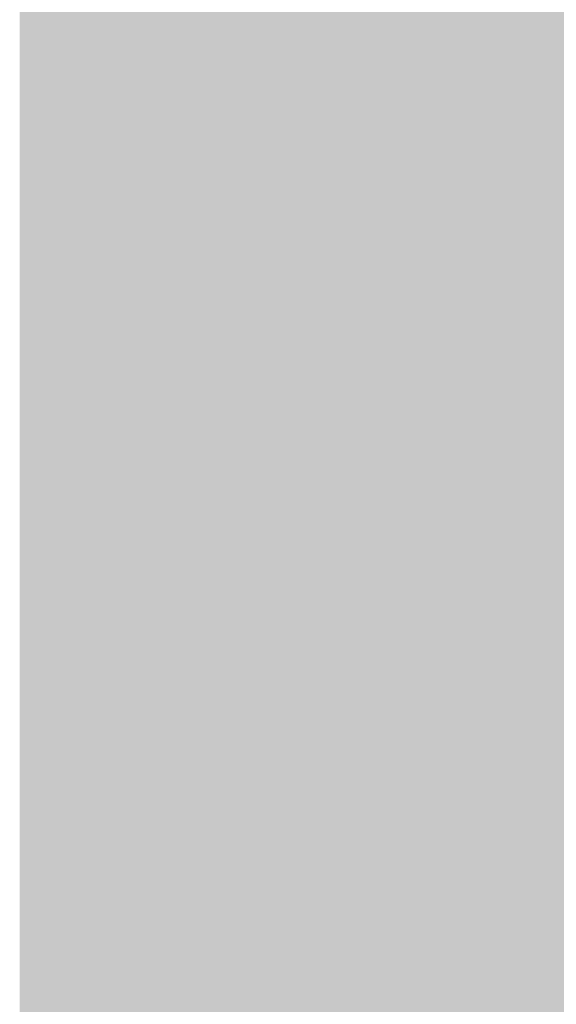
# Model space of a CAD drawing. Extents: x -0.191 to 0.217, y -0.417 to 0.417.
# Drawn here: x -0.191 to -0.181, y -0.368 to -0.35 of the extents above; entities that cross this region are included whole.
import ezdxf

# ---------------------------------------------------------------- set-up
doc = ezdxf.new("R2010")
doc.units = 0
doc.header["$MEASUREMENT"] = 0
for name, color, linetype in [('BARCELONA_80_1', 7, 'CONTINUOUS'), ('SZE_CIAN_1', 7, 'CONTINUOUS'), ('SZE_CIAN_7', 7, 'CONTINUOUS')]:
    doc.layers.add(name, color=color, linetype=linetype)

msp = doc.modelspace()

# ---------------------------------------------------------------- linework, layer by layer
at = {"layer": 'BARCELONA_80_1'}
for points in [[(-0.1894, -0.3463, 0.2835), (-0.1893, -0.3462, 0.2835), (-0.1894, -0.3515, 0.2835), (-0.1893, -0.3515, 0.2835)], [(-0.1892, -0.3462, 0.2848), (-0.1892, -0.3515, 0.2848), (-0.1893, -0.3462, 0.2848), (-0.1893, -0.3515, 0.2848)], [(-0.1892, -0.3462, 0.2848), (-0.1891, -0.3462, 0.2848), (-0.1892, -0.3515, 0.2848), (-0.1891, -0.3515, 0.2848)], [(-0.189, -0.3462, 0.2855), (-0.189, -0.3515, 0.2855), (-0.1891, -0.3462, 0.2855), (-0.1891, -0.3515, 0.2855)], [(-0.189, -0.3462, 0.2855), (-0.1888, -0.3462, 0.2855), (-0.189, -0.3515, 0.2855), (-0.1888, -0.3515, 0.2855)], [(-0.1887, -0.3462, 0.2863), (-0.1887, -0.3515, 0.2863), (-0.1888, -0.3462, 0.2863), (-0.1888, -0.3515, 0.2863)], [(-0.1887, -0.3462, 0.2863), (-0.1884, -0.3462, 0.2863), (-0.1887, -0.3515, 0.2863), (-0.1884, -0.3515, 0.2863)], [(-0.1881, -0.3462, 0.2871), (-0.1881, -0.3515, 0.2871), (-0.1884, -0.3462, 0.2871), (-0.1884, -0.3515, 0.2871)], [(-0.1881, -0.3462, 0.2871), (-0.1877, -0.3462, 0.2871), (-0.1881, -0.3515, 0.2871), (-0.1877, -0.3515, 0.2871)], [(-0.1872, -0.3462, 0.2878), (-0.1872, -0.3515, 0.2878), (-0.1877, -0.3462, 0.2878), (-0.1877, -0.3515, 0.2878)], [(-0.1872, -0.3462, 0.2878), (-0.1866, -0.3462, 0.2878), (-0.1872, -0.3515, 0.2878), (-0.1866, -0.3515, 0.2878)], [(-0.1858, -0.3462, 0.2884), (-0.1858, -0.3515, 0.2884), (-0.1866, -0.3462, 0.2884), (-0.1866, -0.3515, 0.2884)], [(-0.1858, -0.3462, 0.2884), (-0.1848, -0.3462, 0.2884), (-0.1858, -0.3515, 0.2884), (-0.1848, -0.3515, 0.2884)], [(-0.1836, -0.3462, 0.2887), (-0.1836, -0.3515, 0.2887), (-0.1848, -0.3462, 0.2887), (-0.1848, -0.3515, 0.2887)], [(-0.1836, -0.3462, 0.2887), (-0.1824, -0.3462, 0.2887), (-0.1836, -0.3515, 0.2887), (-0.1824, -0.3515, 0.2887)], [(-0.1811, -0.3462, 0.2888), (-0.1811, -0.3515, 0.2888), (-0.1824, -0.3462, 0.2888), (-0.1824, -0.3515, 0.2888)], [(-0.1811, -0.3462, 0.2888), (-0.1798, -0.3462, 0.2888), (-0.1811, -0.3515, 0.2888), (-0.1798, -0.3515, 0.2888)], [(-0.1896, -0.3463, 0.2812), (-0.1896, -0.3515, 0.2812), (-0.1897, -0.3463, 0.2812), (-0.1897, -0.3516, 0.2812)], [(-0.1897, -0.3464, 0.2774), (-0.1897, -0.3463, 0.2774), (-0.1897, -0.3516, 0.2774)], [(-0.1896, -0.3463, 0.2812), (-0.1895, -0.3463, 0.2812), (-0.1896, -0.3515, 0.2812), (-0.1895, -0.3515, 0.2812)], [(-0.1894, -0.3463, 0.2835), (-0.1894, -0.3515, 0.2835), (-0.1895, -0.3463, 0.2835), (-0.1895, -0.3515, 0.2835)], [(-0.1898, -0.3465, 0.2717), (-0.1898, -0.3517, 0.2717), (-0.1899, -0.3465, 0.2717), (-0.1899, -0.3518, 0.2717)], [(-0.1899, -0.3466, 0.2648), (-0.1899, -0.3465, 0.2648), (-0.1899, -0.3519, 0.2648), (-0.1899, -0.3518, 0.2648)], [(-0.1897, -0.3464, 0.2774), (-0.1897, -0.3516, 0.2774), (-0.1898, -0.3464, 0.2774), (-0.1898, -0.3517, 0.2774)], [(-0.1898, -0.3465, 0.2717), (-0.1898, -0.3464, 0.2717), (-0.1898, -0.3517, 0.2717)], [(-0.1899, -0.3466, 0.2648), (-0.1899, -0.3519, 0.2648), (-0.1899, -0.3467, 0.2648), (-0.1899, -0.352, 0.2648)], [(-0.1898, -0.3467, 0.258), (-0.1899, -0.3467, 0.258), (-0.1898, -0.3521, 0.258), (-0.1899, -0.352, 0.258)], [(-0.1898, -0.3467, 0.258), (-0.1898, -0.3521, 0.258), (-0.1898, -0.3468, 0.258), (-0.1898, -0.3521, 0.258)], [(-0.1897, -0.3468, 0.2521), (-0.1898, -0.3468, 0.2521), (-0.1897, -0.3522, 0.2521), (-0.1898, -0.3521, 0.2521)], [(-0.1897, -0.3468, 0.2521), (-0.1897, -0.3522, 0.2521), (-0.1895, -0.3469, 0.2521), (-0.1895, -0.3522, 0.2521)], [(-0.1893, -0.3469, 0.2481), (-0.1895, -0.3469, 0.2481), (-0.1893, -0.3523, 0.2481), (-0.1895, -0.3522, 0.2481)], [(-0.1893, -0.3469, 0.2481), (-0.1893, -0.3523, 0.2481), (-0.1891, -0.3469, 0.2481), (-0.1891, -0.3523, 0.2481)], [(-0.1889, -0.3469, 0.2457), (-0.1891, -0.3469, 0.2457), (-0.1889, -0.3523, 0.2457), (-0.1891, -0.3523, 0.2457)], [(-0.1889, -0.3469, 0.2457), (-0.1889, -0.3523, 0.2457), (-0.1887, -0.3469, 0.2457), (-0.1887, -0.3523, 0.2457)], [(-0.1885, -0.3469, 0.2443), (-0.1887, -0.3469, 0.2443), (-0.1885, -0.3523, 0.2443), (-0.1887, -0.3523, 0.2443)], [(-0.1885, -0.3469, 0.2443), (-0.1885, -0.3523, 0.2443), (-0.1883, -0.3469, 0.2443), (-0.1883, -0.3523, 0.2443)], [(-0.1882, -0.3469, 0.2435), (-0.1883, -0.3469, 0.2435), (-0.1882, -0.3523, 0.2435), (-0.1883, -0.3523, 0.2435)], [(-0.1882, -0.3469, 0.2435), (-0.1882, -0.3523, 0.2435), (-0.188, -0.3469, 0.2435), (-0.188, -0.3523, 0.2435)], [(-0.1879, -0.3469, 0.2429), (-0.188, -0.3469, 0.2429), (-0.1879, -0.3523, 0.2429), (-0.188, -0.3523, 0.2429)], [(-0.1879, -0.3469, 0.2429), (-0.1879, -0.3523, 0.2429), (-0.1878, -0.3469, 0.2429), (-0.1878, -0.3523, 0.2429)], [(-0.1876, -0.3469, 0.2424), (-0.1878, -0.3469, 0.2424), (-0.1876, -0.3523, 0.2424), (-0.1878, -0.3523, 0.2424)], [(-0.1876, -0.3469, 0.2424), (-0.1876, -0.3523, 0.2424), (-0.1873, -0.3469, 0.2424), (-0.1873, -0.3523, 0.2424)], [(-0.187, -0.3469, 0.2419), (-0.1873, -0.3469, 0.2419), (-0.187, -0.3523, 0.2419), (-0.1873, -0.3523, 0.2419)], [(-0.187, -0.3469, 0.2419), (-0.187, -0.3523, 0.2419), (-0.1865, -0.3469, 0.2419), (-0.1865, -0.3523, 0.2419)], [(-0.1858, -0.3469, 0.2416), (-0.1865, -0.3469, 0.2416), (-0.1858, -0.3523, 0.2416), (-0.1865, -0.3523, 0.2416)], [(-0.1858, -0.3469, 0.2416), (-0.1858, -0.3523, 0.2416), (-0.185, -0.3469, 0.2416), (-0.185, -0.3523, 0.2416)], [(-0.1841, -0.3469, 0.2414), (-0.185, -0.3469, 0.2414), (-0.1841, -0.3523, 0.2414), (-0.185, -0.3523, 0.2414)], [(-0.1841, -0.3469, 0.2414), (-0.1841, -0.3523, 0.2414), (-0.183, -0.3469, 0.2414), (-0.183, -0.3523, 0.2414)], [(-0.1819, -0.3469, 0.2413), (-0.183, -0.3469, 0.2413), (-0.1819, -0.3523, 0.2413), (-0.183, -0.3523, 0.2413)], [(-0.1819, -0.3469, 0.2413), (-0.1819, -0.3523, 0.2413), (-0.1808, -0.3469, 0.2413), (-0.1808, -0.3523, 0.2413)], [(-0.1897, -0.3564, 0.2774), (-0.1898, -0.3565, 0.2774), (-0.1897, -0.3516, 0.2774), (-0.1898, -0.3517, 0.2774)], [(-0.1896, -0.3563, 0.2812), (-0.1897, -0.3564, 0.2812), (-0.1896, -0.3515, 0.2812), (-0.1897, -0.3516, 0.2812)], [(-0.1897, -0.3564, 0.2774), (-0.1897, -0.3516, 0.2774), (-0.1897, -0.3564, 0.2774), (-0.1897, -0.3516, 0.2774)], [(-0.1896, -0.3563, 0.2812), (-0.1896, -0.3515, 0.2812), (-0.1895, -0.3563, 0.2812), (-0.1895, -0.3515, 0.2812)], [(-0.1894, -0.3563, 0.2835), (-0.1895, -0.3563, 0.2835), (-0.1894, -0.3515, 0.2835), (-0.1895, -0.3515, 0.2835)], [(-0.1894, -0.3563, 0.2835), (-0.1894, -0.3515, 0.2835), (-0.1893, -0.3563, 0.2835), (-0.1893, -0.3515, 0.2835)], [(-0.1892, -0.3563, 0.2848), (-0.1893, -0.3563, 0.2848), (-0.1892, -0.3515, 0.2848), (-0.1893, -0.3515, 0.2848)], [(-0.1892, -0.3563, 0.2848), (-0.1892, -0.3515, 0.2848), (-0.1891, -0.3563, 0.2848), (-0.1891, -0.3515, 0.2848)], [(-0.189, -0.3563, 0.2855), (-0.1891, -0.3563, 0.2855), (-0.189, -0.3515, 0.2855), (-0.1891, -0.3515, 0.2855)], [(-0.189, -0.3563, 0.2855), (-0.189, -0.3515, 0.2855), (-0.1888, -0.3563, 0.2855), (-0.1888, -0.3515, 0.2855)], [(-0.1887, -0.3563, 0.2863), (-0.1888, -0.3563, 0.2863), (-0.1887, -0.3515, 0.2863), (-0.1888, -0.3515, 0.2863)], [(-0.1887, -0.3563, 0.2863), (-0.1887, -0.3515, 0.2863), (-0.1884, -0.3563, 0.2863), (-0.1884, -0.3515, 0.2863)], [(-0.1881, -0.3563, 0.2871), (-0.1884, -0.3563, 0.2871), (-0.1881, -0.3515, 0.2871), (-0.1884, -0.3515, 0.2871)], [(-0.1881, -0.3563, 0.2871), (-0.1881, -0.3515, 0.2871), (-0.1877, -0.3563, 0.2871), (-0.1877, -0.3515, 0.2871)], [(-0.1872, -0.3563, 0.2878), (-0.1877, -0.3563, 0.2878), (-0.1872, -0.3515, 0.2878), (-0.1877, -0.3515, 0.2878)], [(-0.1872, -0.3563, 0.2878), (-0.1872, -0.3515, 0.2878), (-0.1866, -0.3563, 0.2878), (-0.1866, -0.3515, 0.2878)], [(-0.1858, -0.3563, 0.2884), (-0.1866, -0.3563, 0.2884), (-0.1858, -0.3515, 0.2884), (-0.1866, -0.3515, 0.2884)], [(-0.1858, -0.3563, 0.2884), (-0.1858, -0.3515, 0.2884), (-0.1848, -0.3563, 0.2884), (-0.1848, -0.3515, 0.2884)], [(-0.1836, -0.3563, 0.2887), (-0.1848, -0.3563, 0.2887), (-0.1836, -0.3515, 0.2887), (-0.1848, -0.3515, 0.2887)], [(-0.1836, -0.3563, 0.2887), (-0.1836, -0.3515, 0.2887), (-0.1824, -0.3563, 0.2887), (-0.1824, -0.3515, 0.2887)], [(-0.1811, -0.3563, 0.2888), (-0.1824, -0.3563, 0.2888), (-0.1811, -0.3515, 0.2888), (-0.1824, -0.3515, 0.2888)], [(-0.1811, -0.3563, 0.2888), (-0.1811, -0.3515, 0.2888), (-0.1798, -0.3563, 0.2888), (-0.1798, -0.3515, 0.2888)], [(-0.1898, -0.3566, 0.2717), (-0.1899, -0.3567, 0.2717), (-0.1898, -0.3517, 0.2717), (-0.1899, -0.3518, 0.2717)], [(-0.1899, -0.3568, 0.2648), (-0.1899, -0.3519, 0.2648), (-0.1899, -0.3567, 0.2648), (-0.1899, -0.3518, 0.2648)], [(-0.1898, -0.3566, 0.2717), (-0.1898, -0.3517, 0.2717), (-0.1898, -0.3565, 0.2717), (-0.1898, -0.3517, 0.2717)], [(-0.1899, -0.3568, 0.2648), (-0.1899, -0.3569, 0.2648), (-0.1899, -0.3519, 0.2648), (-0.1899, -0.352, 0.2648)], [(-0.1898, -0.357, 0.258), (-0.1898, -0.3521, 0.258), (-0.1899, -0.3569, 0.258), (-0.1899, -0.352, 0.258)], [(-0.1897, -0.3572, 0.2521), (-0.1897, -0.3522, 0.2521), (-0.1898, -0.3571, 0.2521), (-0.1898, -0.3521, 0.2521)], [(-0.1898, -0.357, 0.258), (-0.1898, -0.3571, 0.258), (-0.1898, -0.3521, 0.258)], [(-0.1897, -0.3572, 0.2521), (-0.1895, -0.3572, 0.2521), (-0.1897, -0.3522, 0.2521), (-0.1895, -0.3522, 0.2521)], [(-0.1893, -0.3573, 0.2481), (-0.1893, -0.3523, 0.2481), (-0.1895, -0.3572, 0.2481), (-0.1895, -0.3522, 0.2481)], [(-0.1893, -0.3573, 0.2481), (-0.1891, -0.3573, 0.2481), (-0.1893, -0.3523, 0.2481), (-0.1891, -0.3523, 0.2481)], [(-0.1889, -0.3573, 0.2457), (-0.1889, -0.3523, 0.2457), (-0.1891, -0.3573, 0.2457), (-0.1891, -0.3523, 0.2457)], [(-0.1889, -0.3573, 0.2457), (-0.1887, -0.3573, 0.2457), (-0.1889, -0.3523, 0.2457), (-0.1887, -0.3523, 0.2457)], [(-0.1885, -0.3573, 0.2443), (-0.1885, -0.3523, 0.2443), (-0.1887, -0.3573, 0.2443), (-0.1887, -0.3523, 0.2443)], [(-0.1885, -0.3573, 0.2443), (-0.1883, -0.3573, 0.2443), (-0.1885, -0.3523, 0.2443), (-0.1883, -0.3523, 0.2443)], [(-0.1882, -0.3573, 0.2435), (-0.1882, -0.3523, 0.2435), (-0.1883, -0.3573, 0.2435), (-0.1883, -0.3523, 0.2435)], [(-0.1882, -0.3573, 0.2435), (-0.188, -0.3573, 0.2435), (-0.1882, -0.3523, 0.2435), (-0.188, -0.3523, 0.2435)], [(-0.1879, -0.3573, 0.2429), (-0.1879, -0.3523, 0.2429), (-0.188, -0.3573, 0.2429), (-0.188, -0.3523, 0.2429)], [(-0.1879, -0.3573, 0.2429), (-0.1878, -0.3573, 0.2429), (-0.1879, -0.3523, 0.2429), (-0.1878, -0.3523, 0.2429)], [(-0.1876, -0.3573, 0.2424), (-0.1876, -0.3523, 0.2424), (-0.1878, -0.3573, 0.2424), (-0.1878, -0.3523, 0.2424)], [(-0.1876, -0.3573, 0.2424), (-0.1873, -0.3573, 0.2424), (-0.1876, -0.3523, 0.2424), (-0.1873, -0.3523, 0.2424)], [(-0.187, -0.3573, 0.2419), (-0.187, -0.3523, 0.2419), (-0.1873, -0.3573, 0.2419), (-0.1873, -0.3523, 0.2419)], [(-0.187, -0.3573, 0.2419), (-0.1865, -0.3573, 0.2419), (-0.187, -0.3523, 0.2419), (-0.1865, -0.3523, 0.2419)], [(-0.1858, -0.3573, 0.2416), (-0.1858, -0.3523, 0.2416), (-0.1865, -0.3573, 0.2416), (-0.1865, -0.3523, 0.2416)], [(-0.1858, -0.3573, 0.2416), (-0.185, -0.3573, 0.2416), (-0.1858, -0.3523, 0.2416), (-0.185, -0.3523, 0.2416)], [(-0.1841, -0.3573, 0.2414), (-0.1841, -0.3523, 0.2414), (-0.185, -0.3573, 0.2414), (-0.185, -0.3523, 0.2414)], [(-0.1841, -0.3573, 0.2414), (-0.183, -0.3573, 0.2414), (-0.1841, -0.3523, 0.2414), (-0.183, -0.3523, 0.2414)], [(-0.1819, -0.3573, 0.2413), (-0.1819, -0.3523, 0.2413), (-0.183, -0.3573, 0.2413), (-0.183, -0.3523, 0.2413)], [(-0.1819, -0.3573, 0.2413), (-0.1808, -0.3573, 0.2413), (-0.1819, -0.3523, 0.2413), (-0.1808, -0.3523, 0.2413)], [(-0.1896, -0.3563, 0.2812), (-0.1896, -0.3608, 0.2812), (-0.1897, -0.3564, 0.2812), (-0.1897, -0.3608, 0.2812)], [(-0.1896, -0.3563, 0.2812), (-0.1895, -0.3563, 0.2812), (-0.1896, -0.3608, 0.2812), (-0.1895, -0.3607, 0.2812)], [(-0.1894, -0.3563, 0.2835), (-0.1894, -0.3607, 0.2835), (-0.1895, -0.3563, 0.2835), (-0.1895, -0.3607, 0.2835)], [(-0.1894, -0.3563, 0.2835), (-0.1893, -0.3563, 0.2835), (-0.1894, -0.3607, 0.2835), (-0.1893, -0.3607, 0.2835)], [(-0.1892, -0.3563, 0.2848), (-0.1892, -0.3607, 0.2848), (-0.1893, -0.3563, 0.2848), (-0.1893, -0.3607, 0.2848)], [(-0.1892, -0.3563, 0.2848), (-0.1891, -0.3563, 0.2848), (-0.1892, -0.3607, 0.2848), (-0.1891, -0.3607, 0.2848)], [(-0.189, -0.3563, 0.2855), (-0.189, -0.3607, 0.2855), (-0.1891, -0.3563, 0.2855), (-0.1891, -0.3607, 0.2855)], [(-0.189, -0.3563, 0.2855), (-0.1888, -0.3563, 0.2855), (-0.189, -0.3607, 0.2855), (-0.1888, -0.3607, 0.2855)], [(-0.1887, -0.3563, 0.2863), (-0.1887, -0.3607, 0.2863), (-0.1888, -0.3563, 0.2863), (-0.1888, -0.3607, 0.2863)], [(-0.1887, -0.3563, 0.2863), (-0.1884, -0.3563, 0.2863), (-0.1887, -0.3607, 0.2863), (-0.1884, -0.3607, 0.2863)], [(-0.1881, -0.3563, 0.2871), (-0.1881, -0.3607, 0.2871), (-0.1884, -0.3563, 0.2871), (-0.1884, -0.3607, 0.2871)], [(-0.1881, -0.3563, 0.2871), (-0.1877, -0.3563, 0.2871), (-0.1881, -0.3607, 0.2871), (-0.1877, -0.3607, 0.2871)], [(-0.1872, -0.3563, 0.2878), (-0.1872, -0.3607, 0.2878), (-0.1877, -0.3563, 0.2878), (-0.1877, -0.3607, 0.2878)], [(-0.1872, -0.3563, 0.2878), (-0.1866, -0.3563, 0.2878), (-0.1872, -0.3607, 0.2878), (-0.1866, -0.3607, 0.2878)], [(-0.1858, -0.3563, 0.2884), (-0.1858, -0.3607, 0.2884), (-0.1866, -0.3563, 0.2884), (-0.1866, -0.3607, 0.2884)], [(-0.1858, -0.3563, 0.2884), (-0.1848, -0.3563, 0.2884), (-0.1858, -0.3607, 0.2884), (-0.1848, -0.3607, 0.2884)], [(-0.1836, -0.3563, 0.2887), (-0.1836, -0.3607, 0.2887), (-0.1848, -0.3563, 0.2887), (-0.1848, -0.3607, 0.2887)], [(-0.1836, -0.3563, 0.2887), (-0.1824, -0.3563, 0.2887), (-0.1836, -0.3607, 0.2887), (-0.1824, -0.3607, 0.2887)], [(-0.1811, -0.3563, 0.2888), (-0.1811, -0.3607, 0.2888), (-0.1824, -0.3563, 0.2888), (-0.1824, -0.3607, 0.2888)], [(-0.1811, -0.3563, 0.2888), (-0.1798, -0.3563, 0.2888), (-0.1811, -0.3607, 0.2888), (-0.1798, -0.3607, 0.2888)], [(-0.1897, -0.3564, 0.2774), (-0.1897, -0.3609, 0.2774), (-0.1898, -0.3565, 0.2774), (-0.1898, -0.361, 0.2774)], [(-0.1898, -0.3566, 0.2717), (-0.1898, -0.3565, 0.2717), (-0.1898, -0.3611, 0.2717), (-0.1898, -0.361, 0.2717)], [(-0.1897, -0.3564, 0.2774), (-0.1897, -0.3564, 0.2774), (-0.1897, -0.3609, 0.2774), (-0.1897, -0.3608, 0.2774)], [(-0.1898, -0.3566, 0.2717), (-0.1898, -0.3611, 0.2717), (-0.1899, -0.3567, 0.2717), (-0.1899, -0.3612, 0.2717)], [(-0.1899, -0.3568, 0.2648), (-0.1899, -0.3567, 0.2648), (-0.1899, -0.3613, 0.2648), (-0.1899, -0.3612, 0.2648)], [(-0.1899, -0.3568, 0.2648), (-0.1899, -0.3613, 0.2648), (-0.1899, -0.3569, 0.2648), (-0.1899, -0.3614, 0.2648)], [(-0.1898, -0.357, 0.258), (-0.1899, -0.3569, 0.258), (-0.1898, -0.3615, 0.258), (-0.1899, -0.3614, 0.258)], [(-0.1898, -0.357, 0.258), (-0.1898, -0.3615, 0.258), (-0.1898, -0.3571, 0.258), (-0.1898, -0.3616, 0.258)], [(-0.1897, -0.3572, 0.2521), (-0.1898, -0.3571, 0.2521), (-0.1897, -0.3617, 0.2521), (-0.1898, -0.3616, 0.2521)], [(-0.1897, -0.3572, 0.2521), (-0.1897, -0.3617, 0.2521), (-0.1895, -0.3572, 0.2521), (-0.1895, -0.3618, 0.2521)], [(-0.1893, -0.3573, 0.2481), (-0.1895, -0.3572, 0.2481), (-0.1893, -0.3618, 0.2481), (-0.1895, -0.3618, 0.2481)], [(-0.1893, -0.3573, 0.2481), (-0.1893, -0.3618, 0.2481), (-0.1891, -0.3573, 0.2481), (-0.1891, -0.3619, 0.2481)], [(-0.1889, -0.3573, 0.2457), (-0.1891, -0.3573, 0.2457), (-0.1889, -0.3619, 0.2457), (-0.1891, -0.3619, 0.2457)], [(-0.1889, -0.3573, 0.2457), (-0.1889, -0.3619, 0.2457), (-0.1887, -0.3573, 0.2457), (-0.1887, -0.3619, 0.2457)], [(-0.1885, -0.3573, 0.2443), (-0.1887, -0.3573, 0.2443), (-0.1885, -0.3619, 0.2443), (-0.1887, -0.3619, 0.2443)], [(-0.1885, -0.3573, 0.2443), (-0.1885, -0.3619, 0.2443), (-0.1883, -0.3573, 0.2443), (-0.1883, -0.3619, 0.2443)], [(-0.1882, -0.3573, 0.2435), (-0.1883, -0.3573, 0.2435), (-0.1882, -0.3619, 0.2435), (-0.1883, -0.3619, 0.2435)], [(-0.1882, -0.3573, 0.2435), (-0.1882, -0.3619, 0.2435), (-0.188, -0.3573, 0.2435), (-0.188, -0.3619, 0.2435)], [(-0.1879, -0.3573, 0.2429), (-0.188, -0.3573, 0.2429), (-0.1879, -0.3619, 0.2429), (-0.188, -0.3619, 0.2429)], [(-0.1879, -0.3573, 0.2429), (-0.1879, -0.3619, 0.2429), (-0.1878, -0.3573, 0.2429), (-0.1878, -0.3619, 0.2429)], [(-0.1876, -0.3573, 0.2424), (-0.1878, -0.3573, 0.2424), (-0.1876, -0.3619, 0.2424), (-0.1878, -0.3619, 0.2424)], [(-0.1876, -0.3573, 0.2424), (-0.1876, -0.3619, 0.2424), (-0.1873, -0.3573, 0.2424), (-0.1873, -0.3619, 0.2424)], [(-0.187, -0.3573, 0.2419), (-0.1873, -0.3573, 0.2419), (-0.187, -0.3619, 0.2419), (-0.1873, -0.3619, 0.2419)], [(-0.187, -0.3573, 0.2419), (-0.187, -0.3619, 0.2419), (-0.1865, -0.3573, 0.2419), (-0.1865, -0.3619, 0.2419)], [(-0.1858, -0.3573, 0.2416), (-0.1865, -0.3573, 0.2416), (-0.1858, -0.3619, 0.2416), (-0.1865, -0.3619, 0.2416)], [(-0.1858, -0.3573, 0.2416), (-0.1858, -0.3619, 0.2416), (-0.185, -0.3573, 0.2416), (-0.185, -0.3619, 0.2416)], [(-0.1841, -0.3573, 0.2414), (-0.185, -0.3573, 0.2414), (-0.1841, -0.3619, 0.2414), (-0.185, -0.3619, 0.2414)], [(-0.1841, -0.3573, 0.2414), (-0.1841, -0.3619, 0.2414), (-0.183, -0.3573, 0.2414), (-0.183, -0.3619, 0.2414)], [(-0.1819, -0.3573, 0.2413), (-0.183, -0.3573, 0.2413), (-0.1819, -0.3619, 0.2413), (-0.183, -0.3619, 0.2413)], [(-0.1819, -0.3573, 0.2413), (-0.1819, -0.3619, 0.2413), (-0.1808, -0.3573, 0.2413), (-0.1808, -0.3619, 0.2413)], [(-0.1896, -0.3648, 0.2812), (-0.1896, -0.3608, 0.2812), (-0.1895, -0.3648, 0.2812), (-0.1895, -0.3607, 0.2812)], [(-0.1894, -0.3647, 0.2835), (-0.1895, -0.3648, 0.2835), (-0.1894, -0.3607, 0.2835), (-0.1895, -0.3607, 0.2835)], [(-0.1894, -0.3647, 0.2835), (-0.1894, -0.3607, 0.2835), (-0.1893, -0.3647, 0.2835), (-0.1893, -0.3607, 0.2835)], [(-0.1892, -0.3647, 0.2848), (-0.1893, -0.3647, 0.2848), (-0.1892, -0.3607, 0.2848), (-0.1893, -0.3607, 0.2848)], [(-0.1892, -0.3647, 0.2848), (-0.1892, -0.3607, 0.2848), (-0.1891, -0.3647, 0.2848), (-0.1891, -0.3607, 0.2848)], [(-0.189, -0.3647, 0.2855), (-0.1891, -0.3647, 0.2855), (-0.189, -0.3607, 0.2855), (-0.1891, -0.3607, 0.2855)], [(-0.189, -0.3647, 0.2855), (-0.189, -0.3607, 0.2855), (-0.1888, -0.3647, 0.2855), (-0.1888, -0.3607, 0.2855)], [(-0.1887, -0.3647, 0.2863), (-0.1888, -0.3647, 0.2863), (-0.1887, -0.3607, 0.2863), (-0.1888, -0.3607, 0.2863)], [(-0.1887, -0.3647, 0.2863), (-0.1887, -0.3607, 0.2863), (-0.1884, -0.3647, 0.2863), (-0.1884, -0.3607, 0.2863)], [(-0.1881, -0.3647, 0.2871), (-0.1884, -0.3647, 0.2871), (-0.1881, -0.3607, 0.2871), (-0.1884, -0.3607, 0.2871)], [(-0.1881, -0.3647, 0.2871), (-0.1881, -0.3607, 0.2871), (-0.1877, -0.3647, 0.2871), (-0.1877, -0.3607, 0.2871)], [(-0.1872, -0.3647, 0.2878), (-0.1877, -0.3647, 0.2878), (-0.1872, -0.3607, 0.2878), (-0.1877, -0.3607, 0.2878)], [(-0.1872, -0.3647, 0.2878), (-0.1872, -0.3607, 0.2878), (-0.1866, -0.3647, 0.2878), (-0.1866, -0.3607, 0.2878)], [(-0.1858, -0.3647, 0.2884), (-0.1866, -0.3647, 0.2884), (-0.1858, -0.3607, 0.2884), (-0.1866, -0.3607, 0.2884)], [(-0.1858, -0.3647, 0.2884), (-0.1858, -0.3607, 0.2884), (-0.1848, -0.3647, 0.2884), (-0.1848, -0.3607, 0.2884)], [(-0.1837, -0.3647, 0.2887), (-0.1848, -0.3647, 0.2887), (-0.1836, -0.3607, 0.2887), (-0.1848, -0.3607, 0.2887)], [(-0.1837, -0.3647, 0.2887), (-0.1836, -0.3607, 0.2887), (-0.1824, -0.3647, 0.2887), (-0.1824, -0.3607, 0.2887)], [(-0.1811, -0.3647, 0.2888), (-0.1824, -0.3647, 0.2888), (-0.1811, -0.3607, 0.2888), (-0.1824, -0.3607, 0.2888)], [(-0.1811, -0.3647, 0.2888), (-0.1811, -0.3607, 0.2888), (-0.1799, -0.3647, 0.2888), (-0.1798, -0.3607, 0.2888)], [(-0.1897, -0.3649, 0.2774), (-0.1898, -0.365, 0.2774), (-0.1897, -0.3609, 0.2774), (-0.1898, -0.361, 0.2774)], [(-0.1897, -0.3649, 0.2774), (-0.1897, -0.3609, 0.2774), (-0.1897, -0.3649, 0.2774), (-0.1897, -0.3608, 0.2774)], [(-0.1896, -0.3648, 0.2812), (-0.1897, -0.3649, 0.2812), (-0.1896, -0.3608, 0.2812), (-0.1897, -0.3608, 0.2812)], [(-0.1898, -0.3651, 0.2717), (-0.1899, -0.3653, 0.2717), (-0.1898, -0.3611, 0.2717), (-0.1899, -0.3612, 0.2717)], [(-0.1898, -0.3651, 0.2717), (-0.1898, -0.3611, 0.2717), (-0.1898, -0.365, 0.2717), (-0.1898, -0.361, 0.2717)], [(-0.1899, -0.3654, 0.2648), (-0.1899, -0.3613, 0.2648), (-0.1899, -0.3653, 0.2648), (-0.1899, -0.3612, 0.2648)], [(-0.1899, -0.3654, 0.2648), (-0.1899, -0.3655, 0.2648), (-0.1899, -0.3613, 0.2648), (-0.1899, -0.3614, 0.2648)], [(-0.1898, -0.3656, 0.258), (-0.1898, -0.3615, 0.258), (-0.1899, -0.3655, 0.258), (-0.1899, -0.3614, 0.258)], [(-0.1898, -0.3656, 0.258), (-0.1898, -0.3658, 0.258), (-0.1898, -0.3615, 0.258), (-0.1898, -0.3616, 0.258)], [(-0.1897, -0.3658, 0.2521), (-0.1897, -0.3617, 0.2521), (-0.1898, -0.3658, 0.2521), (-0.1898, -0.3616, 0.2521)], [(-0.1897, -0.3658, 0.2521), (-0.1895, -0.3659, 0.2521), (-0.1897, -0.3617, 0.2521), (-0.1895, -0.3618, 0.2521)], [(-0.1893, -0.366, 0.2481), (-0.1893, -0.3618, 0.2481), (-0.1895, -0.3659, 0.2481), (-0.1895, -0.3618, 0.2481)], [(-0.1893, -0.366, 0.2481), (-0.1891, -0.366, 0.2481), (-0.1893, -0.3618, 0.2481), (-0.1891, -0.3619, 0.2481)], [(-0.1889, -0.366, 0.2457), (-0.1889, -0.3619, 0.2457), (-0.1891, -0.366, 0.2457), (-0.1891, -0.3619, 0.2457)], [(-0.1889, -0.366, 0.2457), (-0.1887, -0.3661, 0.2457), (-0.1889, -0.3619, 0.2457), (-0.1887, -0.3619, 0.2457)], [(-0.1885, -0.3661, 0.2443), (-0.1885, -0.3619, 0.2443), (-0.1887, -0.3661, 0.2443), (-0.1887, -0.3619, 0.2443)], [(-0.1885, -0.3661, 0.2443), (-0.1883, -0.3661, 0.2443), (-0.1885, -0.3619, 0.2443), (-0.1883, -0.3619, 0.2443)], [(-0.1882, -0.3661, 0.2435), (-0.1882, -0.3619, 0.2435), (-0.1883, -0.3661, 0.2435), (-0.1883, -0.3619, 0.2435)], [(-0.1882, -0.3661, 0.2435), (-0.188, -0.3661, 0.2435), (-0.1882, -0.3619, 0.2435), (-0.188, -0.3619, 0.2435)], [(-0.1879, -0.3661, 0.2429), (-0.1879, -0.3619, 0.2429), (-0.188, -0.3661, 0.2429), (-0.188, -0.3619, 0.2429)], [(-0.1879, -0.3661, 0.2429), (-0.1878, -0.3661, 0.2429), (-0.1879, -0.3619, 0.2429), (-0.1878, -0.3619, 0.2429)], [(-0.1876, -0.3661, 0.2424), (-0.1876, -0.3619, 0.2424), (-0.1878, -0.3661, 0.2424), (-0.1878, -0.3619, 0.2424)], [(-0.1876, -0.3661, 0.2424), (-0.1873, -0.3661, 0.2424), (-0.1876, -0.3619, 0.2424), (-0.1873, -0.3619, 0.2424)], [(-0.187, -0.3661, 0.2419), (-0.187, -0.3619, 0.2419), (-0.1873, -0.3661, 0.2419), (-0.1873, -0.3619, 0.2419)], [(-0.187, -0.3661, 0.2419), (-0.1865, -0.3661, 0.2419), (-0.187, -0.3619, 0.2419), (-0.1865, -0.3619, 0.2419)], [(-0.1858, -0.3661, 0.2416), (-0.1858, -0.3619, 0.2416), (-0.1865, -0.3661, 0.2416), (-0.1865, -0.3619, 0.2416)], [(-0.1858, -0.3661, 0.2416), (-0.185, -0.3661, 0.2416), (-0.1858, -0.3619, 0.2416), (-0.185, -0.3619, 0.2416)], [(-0.1841, -0.3661, 0.2414), (-0.1841, -0.3619, 0.2414), (-0.185, -0.3661, 0.2414), (-0.185, -0.3619, 0.2414)], [(-0.1841, -0.3661, 0.2414), (-0.183, -0.3661, 0.2414), (-0.1841, -0.3619, 0.2414), (-0.183, -0.3619, 0.2414)], [(-0.1819, -0.3661, 0.2413), (-0.1819, -0.3619, 0.2413), (-0.183, -0.3661, 0.2413), (-0.183, -0.3619, 0.2413)], [(-0.1819, -0.3661, 0.2413), (-0.1808, -0.3661, 0.2413), (-0.1819, -0.3619, 0.2413), (-0.1808, -0.3619, 0.2413)], [(-0.1894, -0.3647, 0.2835), (-0.1894, -0.3684, 0.2835), (-0.1895, -0.3648, 0.2835), (-0.1895, -0.3684, 0.2835)], [(-0.1894, -0.3647, 0.2835), (-0.1893, -0.3647, 0.2835), (-0.1894, -0.3684, 0.2835), (-0.1893, -0.3683, 0.2835)], [(-0.1892, -0.3647, 0.2848), (-0.1892, -0.3683, 0.2848), (-0.1893, -0.3647, 0.2848), (-0.1893, -0.3683, 0.2848)], [(-0.1892, -0.3647, 0.2848), (-0.1891, -0.3647, 0.2848), (-0.1892, -0.3683, 0.2848), (-0.1891, -0.3683, 0.2848)], [(-0.189, -0.3647, 0.2855), (-0.189, -0.3683, 0.2855), (-0.1891, -0.3647, 0.2855), (-0.1891, -0.3683, 0.2855)], [(-0.189, -0.3647, 0.2855), (-0.1888, -0.3647, 0.2855), (-0.189, -0.3683, 0.2855), (-0.1888, -0.3683, 0.2855)], [(-0.1887, -0.3647, 0.2863), (-0.1887, -0.3683, 0.2863), (-0.1888, -0.3647, 0.2863), (-0.1888, -0.3683, 0.2863)], [(-0.1887, -0.3647, 0.2863), (-0.1884, -0.3647, 0.2863), (-0.1887, -0.3683, 0.2863), (-0.1884, -0.3683, 0.2863)], [(-0.1881, -0.3647, 0.2871), (-0.1881, -0.3683, 0.2871), (-0.1884, -0.3647, 0.2871), (-0.1884, -0.3683, 0.2871)], [(-0.1881, -0.3647, 0.2871), (-0.1877, -0.3647, 0.2871), (-0.1881, -0.3683, 0.2871), (-0.1877, -0.3683, 0.2871)], [(-0.1872, -0.3647, 0.2878), (-0.1872, -0.3683, 0.2878), (-0.1877, -0.3647, 0.2878), (-0.1877, -0.3683, 0.2878)], [(-0.1872, -0.3647, 0.2878), (-0.1866, -0.3647, 0.2878), (-0.1872, -0.3683, 0.2878), (-0.1866, -0.3683, 0.2878)], [(-0.1858, -0.3647, 0.2884), (-0.1858, -0.3683, 0.2884), (-0.1866, -0.3647, 0.2884), (-0.1866, -0.3683, 0.2884)], [(-0.1858, -0.3647, 0.2884), (-0.1848, -0.3647, 0.2884), (-0.1858, -0.3683, 0.2884), (-0.1848, -0.3683, 0.2884)], [(-0.1837, -0.3647, 0.2887), (-0.1837, -0.3683, 0.2887), (-0.1848, -0.3647, 0.2887), (-0.1848, -0.3683, 0.2887)], [(-0.1837, -0.3647, 0.2887), (-0.1824, -0.3647, 0.2887), (-0.1837, -0.3683, 0.2887), (-0.1824, -0.3683, 0.2887)], [(-0.1811, -0.3647, 0.2888), (-0.1812, -0.3683, 0.2888), (-0.1824, -0.3647, 0.2888), (-0.1824, -0.3683, 0.2888)], [(-0.1811, -0.3647, 0.2888), (-0.1799, -0.3647, 0.2888), (-0.1812, -0.3683, 0.2888), (-0.1799, -0.3683, 0.2888)], [(-0.1897, -0.3649, 0.2774), (-0.1897, -0.3686, 0.2774), (-0.1898, -0.365, 0.2774), (-0.1898, -0.3687, 0.2774)], [(-0.1896, -0.3648, 0.2812), (-0.1896, -0.3684, 0.2812), (-0.1897, -0.3649, 0.2812), (-0.1897, -0.3685, 0.2812)], [(-0.1897, -0.3649, 0.2774), (-0.1897, -0.3649, 0.2774), (-0.1897, -0.3686, 0.2774), (-0.1897, -0.3685, 0.2774)], [(-0.1896, -0.3648, 0.2812), (-0.1895, -0.3648, 0.2812), (-0.1896, -0.3684, 0.2812), (-0.1895, -0.3684, 0.2812)], [(-0.1898, -0.3651, 0.2717), (-0.1898, -0.3688, 0.2717), (-0.1899, -0.3653, 0.2717), (-0.1899, -0.3689, 0.2717)], [(-0.1898, -0.3651, 0.2717), (-0.1898, -0.365, 0.2717), (-0.1898, -0.3688, 0.2717), (-0.1898, -0.3687, 0.2717)], [(-0.1899, -0.3654, 0.2648), (-0.1899, -0.3653, 0.2648), (-0.1899, -0.3691, 0.2648), (-0.1899, -0.3689, 0.2648)], [(-0.1899, -0.3654, 0.2648), (-0.1899, -0.3691, 0.2648), (-0.1899, -0.3655, 0.2648), (-0.1899, -0.3692, 0.2648)], [(-0.1898, -0.3656, 0.258), (-0.1899, -0.3655, 0.258), (-0.1898, -0.3693, 0.258), (-0.1899, -0.3692, 0.258)], [(-0.1898, -0.3656, 0.258), (-0.1898, -0.3693, 0.258), (-0.1898, -0.3658, 0.258), (-0.1898, -0.3694, 0.258)], [(-0.1897, -0.3658, 0.2521), (-0.1898, -0.3658, 0.2521), (-0.1897, -0.3695, 0.2521), (-0.1898, -0.3694, 0.2521)], [(-0.1897, -0.3658, 0.2521), (-0.1897, -0.3695, 0.2521), (-0.1895, -0.3659, 0.2521), (-0.1895, -0.3696, 0.2521)], [(-0.1893, -0.366, 0.2481), (-0.1895, -0.3659, 0.2481), (-0.1893, -0.3697, 0.2481), (-0.1895, -0.3696, 0.2481)], [(-0.1893, -0.366, 0.2481), (-0.1893, -0.3697, 0.2481), (-0.1891, -0.366, 0.2481), (-0.1891, -0.3697, 0.2481)], [(-0.1889, -0.366, 0.2457), (-0.1891, -0.366, 0.2457), (-0.1889, -0.3697, 0.2457), (-0.1891, -0.3697, 0.2457)], [(-0.1889, -0.366, 0.2457), (-0.1889, -0.3697, 0.2457), (-0.1887, -0.3661, 0.2457), (-0.1887, -0.3698, 0.2457)], [(-0.1885, -0.3661, 0.2443), (-0.1887, -0.3661, 0.2443), (-0.1885, -0.3698, 0.2443), (-0.1887, -0.3698, 0.2443)], [(-0.1885, -0.3661, 0.2443), (-0.1885, -0.3698, 0.2443), (-0.1883, -0.3661, 0.2443), (-0.1883, -0.3698, 0.2443)], [(-0.1882, -0.3661, 0.2435), (-0.1883, -0.3661, 0.2435), (-0.1882, -0.3698, 0.2435), (-0.1883, -0.3698, 0.2435)], [(-0.1882, -0.3661, 0.2435), (-0.1882, -0.3698, 0.2435), (-0.188, -0.3661, 0.2435), (-0.188, -0.3698, 0.2435)], [(-0.1879, -0.3661, 0.2429), (-0.188, -0.3661, 0.2429), (-0.1879, -0.3698, 0.2429), (-0.188, -0.3698, 0.2429)], [(-0.1879, -0.3661, 0.2429), (-0.1879, -0.3698, 0.2429), (-0.1878, -0.3661, 0.2429), (-0.1878, -0.3698, 0.2429)], [(-0.1876, -0.3661, 0.2424), (-0.1878, -0.3661, 0.2424), (-0.1876, -0.3698, 0.2424), (-0.1878, -0.3698, 0.2424)], [(-0.1876, -0.3661, 0.2424), (-0.1876, -0.3698, 0.2424), (-0.1873, -0.3661, 0.2424), (-0.1873, -0.3698, 0.2424)], [(-0.187, -0.3661, 0.2419), (-0.1873, -0.3661, 0.2419), (-0.187, -0.3698, 0.2419), (-0.1873, -0.3698, 0.2419)], [(-0.187, -0.3661, 0.2419), (-0.187, -0.3698, 0.2419), (-0.1865, -0.3661, 0.2419), (-0.1865, -0.3698, 0.2419)], [(-0.1858, -0.3661, 0.2416), (-0.1865, -0.3661, 0.2416), (-0.1858, -0.3698, 0.2416), (-0.1865, -0.3698, 0.2416)], [(-0.1858, -0.3661, 0.2416), (-0.1858, -0.3698, 0.2416), (-0.185, -0.3661, 0.2416), (-0.185, -0.3698, 0.2416)], [(-0.1841, -0.3661, 0.2414), (-0.185, -0.3661, 0.2414), (-0.1841, -0.3698, 0.2414), (-0.185, -0.3698, 0.2414)], [(-0.1841, -0.3661, 0.2414), (-0.1841, -0.3698, 0.2414), (-0.183, -0.3661, 0.2414), (-0.183, -0.3698, 0.2414)], [(-0.1819, -0.3661, 0.2413), (-0.183, -0.3661, 0.2413), (-0.1819, -0.3698, 0.2413), (-0.183, -0.3698, 0.2413)], [(-0.1819, -0.3661, 0.2413), (-0.1819, -0.3698, 0.2413), (-0.1808, -0.3661, 0.2413), (-0.1808, -0.3698, 0.2413)]]:
    msp.add_solid(points, dxfattribs=at)
at = {"layer": 'SZE_CIAN_1'}
for points in [[(-0.1901, 0.3831, -0.242), (-0.1905, 0.3831, -0.242), (-0.1901, -0.3831, -0.242), (-0.1905, -0.3831, -0.242)], [(-0.1905, 0.3831, -0.2416), (-0.1905, 0.3831, -0.2416), (-0.1905, -0.3831, -0.2416)], [(-0.1905, 0.3831, -0.2264), (-0.1901, 0.3831, -0.2264), (-0.1905, -0.3831, -0.2264), (-0.1901, -0.3831, -0.2264)], [(-0.1901, -0.3831, -0.226), (-0.1901, 0.3831, -0.226), (0.1901, -0.3831, -0.226), (0.1901, 0.3831, -0.226)], [(-0.1901, -0.3831, -0.242), (0.1901, -0.3831, -0.242), (-0.1901, 0.3831, -0.242), (0.1901, 0.3831, -0.242)]]:
    msp.add_solid(points, dxfattribs=at)
at = {"layer": 'SZE_CIAN_7'}
for points in [[(-0.1896, 0.3819, 0.1152), (-0.19, 0.3819, 0.1152), (-0.1896, -0.3843, 0.1152), (-0.19, -0.3843, 0.1152)], [(-0.19, 0.3819, 0.1156), (-0.19, 0.3819, 0.1156), (-0.19, -0.3843, 0.1156)], [(-0.19, 0.3819, 0.1948), (-0.1896, 0.3819, 0.1948), (-0.19, -0.3843, 0.1948), (-0.1896, -0.3843, 0.1948)], [(-0.1896, -0.3843, 0.1952), (-0.1896, 0.3819, 0.1952), (-0.1744, -0.3843, 0.1952), (-0.1744, 0.3819, 0.1952)], [(-0.1896, -0.3843, 0.1152), (-0.1744, -0.3843, 0.1152), (-0.1896, 0.3819, 0.1152), (-0.1744, 0.3819, 0.1152)]]:
    msp.add_solid(points, dxfattribs=at)

doc.saveas('drawing.dxf')
